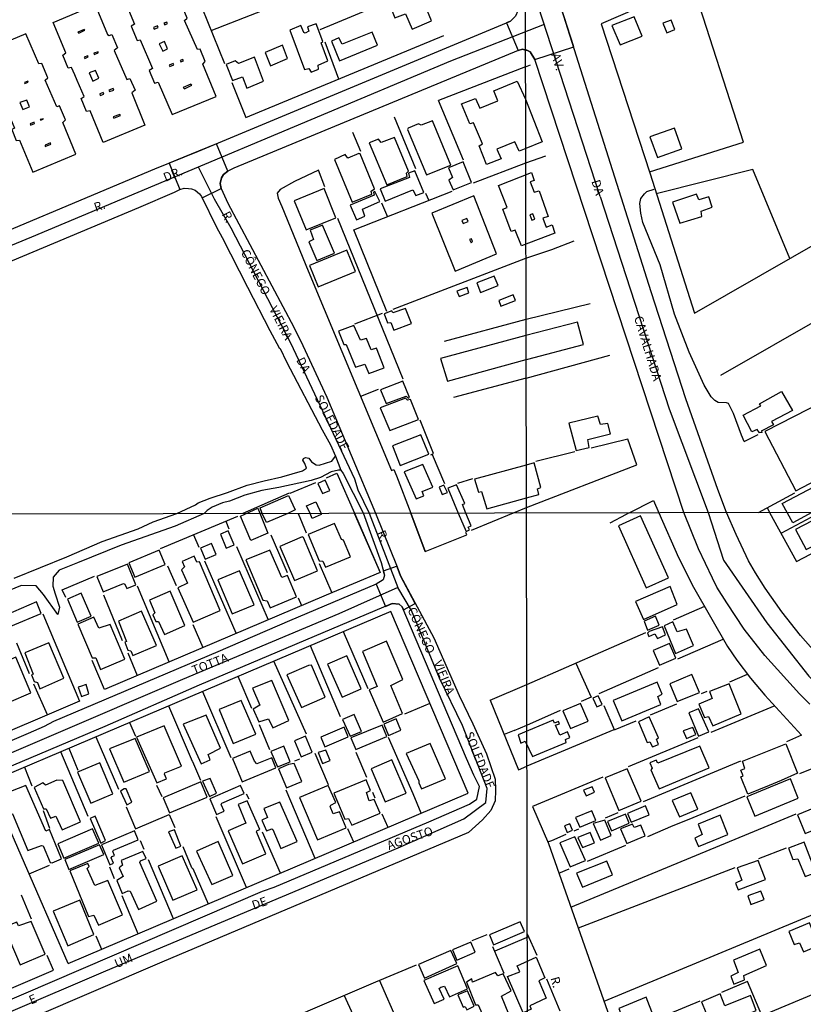
# Model space of a CAD drawing. Units: millimetres. Extents: x 175901 to 178318, y 1665955 to 1668733.
# Drawn here: x 177686 to 177909, y 1668036 to 1668316 of the extents above; entities that cross this region are included whole.
import ezdxf
from ezdxf.enums import TextEntityAlignment as Align

# ---------------------------------------------------------------- set-up
doc = ezdxf.new("R2010")
doc.units = ezdxf.units.MM
for name, color, linetype in [('IMAGEM', 7, 'Continuous'), ('V-CRUZAMENTO', 1, 'Continuous'), ('V-EDIFICACAO', 2, 'Continuous'), ('V-EIXO_DE_LOGRADOURO', 3, 'Continuous'), ('V-ESCADA', 8, 'Continuous'), ('V-LOTE', 1, 'Continuous'), ('V-NOME_DOS_LOGRADOUROS', 7, 'Continuous'), ('V-QUADRA', 6, 'Continuous'), ('V-REFERENCIA', 2, 'Continuous'), ('V-TESTADA', 141, 'Continuous'), ('X-LIMITE_1000', 7, 'Continuous')]:
    doc.layers.add(name, color=color, linetype=linetype)
picture_1 = doc.add_image_def('image1.jpg', size_in_pixel=(4027, 4629))

msp = doc.modelspace()

# ---------------------------------------------------------------- linework, layer by layer
at = {"layer": 'V-CRUZAMENTO'}
for points in [[(177838.58, 1668325.81), (177828.18, 1668322.51), (177828.52, 1668320.63), (177828.12, 1668318.89), (177827.45, 1668317.43), (177826.02, 1668315.96), (177824.94, 1668315.51), (177828.22, 1668307.64), (177829.46, 1668307.98), (177830.31, 1668307.76), (177830.7, 1668307.74), (177831.64, 1668307.22), (177832.92, 1668305.12), (177844.02, 1668308.64)], [(177743.85, 1668271.39), (177744.38, 1668272.33), (177745.61, 1668273.35), (177742.38, 1668281.11), (177737.29, 1668278.99), (177728.94, 1668275.61), (177731.97, 1668268.13), (177733.21, 1668268.45), (177734.46, 1668268.43), (177735.36, 1668268.32), (177736.38, 1668267.9), (177737.62, 1668266.85), (177738.15, 1668266.11), (177738.34, 1668265.72), (177743.73, 1668268.36), (177743.46, 1668269.83)], [(177794.75, 1668158.21), (177793.84, 1668160.77), (177793.77, 1668160.95), (177789.87, 1668159.57), (177790.17, 1668158.39), (177789.81, 1668157.13), (177787.83, 1668155.87), (177790.5, 1668149.56), (177792.38, 1668150.35), (177794.36, 1668150.17), (177795.26, 1668149.45), (177795.62, 1668148.61), (177798.95, 1668150.39)]]:
    msp.add_lwpolyline(points, close=True, dxfattribs=at)
at = {"layer": 'V-EDIFICACAO'}
for points in [[(177727.98, 1668329.07), (177715.47, 1668323.82), (177719.08, 1668315.13), (177718.2, 1668314.52), (177719.9, 1668310.44), (177720.69, 1668310.7), (177724.27, 1668302.49), (177723.27, 1668301.98), (177724.79, 1668298.36), (177725.86, 1668298.63), (177729.83, 1668289.44), (177742.35, 1668294.57), (177738.57, 1668303.79), (177739.2, 1668304.55), (177737.74, 1668308.06), (177737.06, 1668307.89), (177733.33, 1668316.15), (177734.04, 1668316.84), (177732.55, 1668320.54), (177731.68, 1668320.47), (177727.98, 1668329.07)], [(177791.41, 1668321.22), (177793.17, 1668316.94), (177796.2, 1668318.02), (177798.05, 1668313.7), (177803.59, 1668316.1), (177800.01, 1668324.87), (177791.41, 1668321.22)], [(177702.8, 1668299.09), (177702.11, 1668300.73), (177701.23, 1668302.78), (177700.26, 1668302.6), (177698.72, 1668306.33), (177699.61, 1668306.99), (177695.99, 1668315.55), (177707.93, 1668320.59), (177711.46, 1668312.14), (177711.86, 1668311.87), (177712.64, 1668312.15), (177714.27, 1668308.38), (177713.34, 1668307.66), (177716.9, 1668299.38), (177717.81, 1668299.71), (177719.25, 1668296.33), (177718.33, 1668295.64), (177722.07, 1668286.39), (177710.16, 1668281.5), (177706.54, 1668290.46), (177705.41, 1668290.32), (177703.92, 1668293.99), (177704.76, 1668294.57), (177702.8, 1668299.1)], [(177727.49, 1668315.43), (177727.71, 1668314.98), (177728.46, 1668315.29), (177728.28, 1668315.73), (177727.49, 1668315.43)], [(177768.27, 1668314.35), (177768.69, 1668313.11), (177767.69, 1668312.59), (177767.22, 1668312.76), (177766.45, 1668314.75), (177763.29, 1668313.37), (177767.47, 1668302.23), (177768.71, 1668302.52), (177769.39, 1668301.47), (177771.45, 1668302.32), (177771.33, 1668303.42), (177774.1, 1668304.72), (177772.19, 1668309.83), (177772.68, 1668310.16), (177770.82, 1668315.24), (177768.27, 1668314.35)], [(177854.83, 1668314.76), (177857.22, 1668309.23), (177863.5, 1668311.71), (177861.2, 1668317.21), (177854.83, 1668314.76)], [(177869.38, 1668315.37), (177870.54, 1668312.67), (177872.81, 1668313.61), (177871.71, 1668316.25), (177869.38, 1668315.37)], [(177702.94, 1668312.86), (177703.25, 1668312.55), (177704.98, 1668313.41), (177704.75, 1668313.64), (177702.94, 1668312.86)], [(177724.51, 1668314.17), (177724.68, 1668313.7), (177725.86, 1668314.22), (177725.64, 1668314.67), (177724.51, 1668314.17)], [(177778.15, 1668309.39), (177777.25, 1668311.22), (177775.13, 1668310.3), (177777.41, 1668304.71), (177788.25, 1668309.18), (177786.7, 1668312.88), (177778.15, 1668309.39)], [(177688.17, 1668312.37), (177675.97, 1668307.21), (177679.59, 1668298.33), (177678.82, 1668297.81), (177680.52, 1668293.88), (177681.5, 1668294.03), (177684.95, 1668285.56), (177684.19, 1668285.16), (177685.47, 1668282.02), (177686.4, 1668282.18), (177690.23, 1668273.04), (177702.46, 1668278.2), (177698.72, 1668287.12), (177699.44, 1668287.93), (177697.76, 1668291.87), (177697, 1668291.57), (177693.69, 1668299.23), (177694.45, 1668299.88), (177692.73, 1668303.98), (177691.87, 1668303.81), (177688.17, 1668312.37)], [(177726.08, 1668309.49), (177727.13, 1668307.43), (177728.46, 1668308.13), (177727.59, 1668310.16), (177726.08, 1668309.49)], [(177707.53, 1668306.91), (177707.62, 1668306.54), (177708.77, 1668306.93), (177708.73, 1668307.3), (177707.53, 1668306.91)], [(177756.3, 1668307.11), (177757.75, 1668303.31), (177762.64, 1668305.32), (177761.17, 1668309.13), (177756.3, 1668307.11)], [(177704.83, 1668305.76), (177704.94, 1668305.4), (177705.96, 1668305.79), (177705.83, 1668306.13), (177704.83, 1668305.76)], [(177732.13, 1668304.81), (177732.32, 1668304.41), (177733.02, 1668304.69), (177732.85, 1668305.11), (177732.13, 1668304.81)], [(177748.64, 1668303.9), (177747.74, 1668304.74), (177745.22, 1668303.65), (177746.93, 1668299.12), (177749.81, 1668300.17), (177751.1, 1668296.95), (177755.78, 1668298.92), (177753.21, 1668305.72), (177748.64, 1668303.9)], [(177706.22, 1668301.25), (177707.26, 1668298.91), (177708.95, 1668299.74), (177708.05, 1668301.96), (177706.22, 1668301.25)], [(177728.94, 1668303.48), (177729.11, 1668303.04), (177730.29, 1668303.57), (177730.12, 1668303.97), (177728.94, 1668303.48)], [(177687.81, 1668298.5), (177687.91, 1668298.23), (177688.87, 1668298.66), (177688.72, 1668298.9), (177687.81, 1668298.5)], [(177830.36, 1668279.74), (177828.49, 1668278.97), (177827.26, 1668281.7), (177822.2, 1668279.54), (177823.36, 1668276.84), (177819.23, 1668275.17), (177817.1, 1668280.54), (177818.1, 1668281.07), (177815.5, 1668287.07), (177814.5, 1668286.77), (177812.1, 1668292.44), (177816.1, 1668294.01), (177817.37, 1668291.21), (177822.43, 1668293.31), (177821.26, 1668296.14), (177827.96, 1668298.91), (177830.33, 1668293.77), (177835.09, 1668281.63)], [(177709.22, 1668295.35), (177709.38, 1668294.83), (177710.38, 1668295.2), (177710.23, 1668295.65), (177709.22, 1668295.35)], [(177711.85, 1668296.38), (177712, 1668295.93), (177713.24, 1668296.37), (177713.01, 1668296.84), (177711.85, 1668296.38)], [(177732.94, 1668297.13), (177733.31, 1668296.69), (177735.4, 1668297.73), (177735.17, 1668298.09), (177732.94, 1668297.13)], [(177686.49, 1668292.81), (177687.31, 1668290.81), (177689.21, 1668291.63), (177688.44, 1668293.49), (177686.49, 1668292.81)], [(177689.44, 1668286.79), (177689.57, 1668286.42), (177690.7, 1668286.92), (177690.54, 1668287.22), (177689.44, 1668286.79)], [(177692.29, 1668287.99), (177692.47, 1668287.79), (177693.26, 1668288.2), (177692.29, 1668287.99)], [(177713.07, 1668288.74), (177713.27, 1668288.38), (177715.09, 1668289.18), (177714.92, 1668289.48), (177713.07, 1668288.74)], [(177799.89, 1668286.74), (177796.96, 1668285.52), (177796.78, 1668285.2), (177802.11, 1668272.28), (177809.03, 1668275.03), (177803.88, 1668287.65), (177800.59, 1668286.38), (177799.89, 1668286.74)], [(177865.68, 1668283.09), (177867.82, 1668277.25), (177874.8, 1668279.65), (177872.65, 1668285.57), (177865.68, 1668283.09)], [(177789.25, 1668281.48), (177788.49, 1668282.41), (177785.87, 1668281.34), (177790.9, 1668269.46), (177796.68, 1668271.76), (177796.44, 1668272.79), (177796.99, 1668273.31), (177793.04, 1668282.9), (177789.25, 1668281.48)], [(177693.65, 1668280.76), (177693.74, 1668280.35), (177695.33, 1668281), (177695.2, 1668281.38), (177693.65, 1668280.76)], [(177779.75, 1668277.05), (177779.02, 1668278.06), (177775.94, 1668276.68), (177781, 1668264.48), (177786.62, 1668266.78), (177786.43, 1668267.61), (177787.4, 1668268.28), (177783.31, 1668278.26), (177782.95, 1668278.36), (177779.75, 1668277.05)], [(177788.98, 1668268.33), (177790.41, 1668264.83), (177798.24, 1668268), (177799.12, 1668266.39), (177801.37, 1668267.29), (177798.84, 1668273.44), (177797.01, 1668272.78), (177797.31, 1668271.54), (177788.98, 1668268.33)], [(177808.37, 1668274.23), (177809.52, 1668271.48), (177808.5, 1668270.75), (177809.75, 1668267.97), (177814.97, 1668270.12), (177812.54, 1668275.96), (177808.37, 1668274.23)], [(177829.18, 1668252.07), (177827.41, 1668256.57), (177826.24, 1668256.17), (177823.84, 1668262.5), (177825.07, 1668262.97), (177822.61, 1668269.21), (177832, 1668272.96), (177832.82, 1668270.71), (177831.61, 1668270.24), (177832.82, 1668267.36), (177834.16, 1668267.77), (177836.73, 1668260.42), (177835.27, 1668259.93), (177836.2, 1668257.41), (177837.92, 1668258.03), (177838.62, 1668255.69)], [(177764.56, 1668264.92), (177767.96, 1668256.63), (177776.39, 1668260.06), (177773.02, 1668268.43), (177764.56, 1668264.92)], [(177780.42, 1668263.68), (177782.26, 1668259.49), (177784.63, 1668260.5), (177783.96, 1668262.51), (177788.89, 1668264.7), (177787.43, 1668267.58), (177787.07, 1668267.39), (177787.27, 1668266.51), (177780.42, 1668263.68)], [(177803.69, 1668261.38), (177810.26, 1668244.87), (177822.04, 1668249.83), (177815.64, 1668266.31), (177803.69, 1668261.38)], [(177872.14, 1668264.49), (177874.18, 1668258.49), (177880.49, 1668260.45), (177880.28, 1668261.94), (177883.44, 1668263.06), (177882.5, 1668266.05), (177879.64, 1668265.21), (177878.98, 1668266.79), (177872.14, 1668264.49)], [(177812.25, 1668259.28), (177812.55, 1668258.48), (177813.99, 1668259.04), (177813.65, 1668259.86), (177812.25, 1668259.28)], [(177832.35, 1668261.16), (177831.53, 1668260.92), (177832.14, 1668259.34), (177832.96, 1668259.65), (177832.35, 1668261.16)], [(177769.08, 1668256.54), (177770.05, 1668253.89), (177768.7, 1668253.27), (177770.94, 1668247.9), (177775.99, 1668250.03), (177772.6, 1668257.99), (177769.08, 1668256.54)], [(177814.34, 1668253.91), (177814.82, 1668252.97), (177815.22, 1668253.28), (177814.93, 1668254.09), (177814.34, 1668253.91)], [(177768.91, 1668246.47), (177771.35, 1668240.44), (177781.94, 1668244.8), (177779.48, 1668250.87), (177768.91, 1668246.47)], [(177816.43, 1668241.57), (177817.49, 1668238.82), (177822.51, 1668240.77), (177821.39, 1668243.5), (177816.43, 1668241.57)], [(177810.81, 1668239.22), (177811.45, 1668237.63), (177814.24, 1668238.76), (177813.69, 1668240.23), (177810.81, 1668239.22)], [(177822.7, 1668236.58), (177823.32, 1668234.95), (177827.45, 1668236.54), (177826.83, 1668238.13), (177822.7, 1668236.58)], [(177792.57, 1668233.07), (177792.26, 1668233.57), (177790.13, 1668232.74), (177791.04, 1668230.17), (177791.99, 1668230.33), (177792.86, 1668228.12), (177797.87, 1668229.97), (177796.22, 1668234.28), (177792.57, 1668233.07)], [(177777.14, 1668227.78), (177778.64, 1668224.03), (177779.34, 1668224.06), (177781.95, 1668217.59), (177784.6, 1668218.44), (177785.75, 1668215.76), (177790.16, 1668217.43), (177787.95, 1668223.01), (177786.4, 1668222.55), (177785.08, 1668225.78), (177783.36, 1668225.28), (177781.52, 1668229.41), (177777.14, 1668227.78)], [(177830.48, 1668219.79), (177830.97, 1668219.88), (177846.79, 1668224.02), (177845.12, 1668230.41), (177830.44, 1668226.6), (177806.17, 1668220.07), (177808.15, 1668213.62)], [(177898.36, 1668199.32), (177907.16, 1668182.43), (177959.84, 1668210.04), (177950.96, 1668226.6), (177925.97, 1668213.77), (177914.91, 1668207.75), (177898.36, 1668199.32)], [(177789.07, 1668211.12), (177790.67, 1668207.24), (177796.36, 1668209.36), (177796.92, 1668208.73), (177797.33, 1668208.91), (177795.44, 1668213.62), (177789.07, 1668211.12)], [(177796.15, 1668208.81), (177788.98, 1668206.06), (177791.69, 1668199.53), (177799.84, 1668202.66), (177797.61, 1668208.34), (177796.74, 1668208.17), (177796.15, 1668208.81)], [(177896.83, 1668198.88), (177896.24, 1668199.81), (177894.67, 1668199.17), (177892.21, 1668203.89), (177897.2, 1668206.62), (177896.84, 1668207.18), (177903.13, 1668210.62), (177906.26, 1668205.24), (177900.24, 1668202.12), (177900.81, 1668201.16), (177897.32, 1668199.34), (177897.62, 1668199), (177896.83, 1668198.88)], [(177842.67, 1668201.66), (177844.74, 1668193.89), (177848.41, 1668194.76), (177848.08, 1668196.99), (177854.47, 1668198.58), (177853.71, 1668201.54), (177851.61, 1668201.25), (177850.88, 1668203.67), (177842.67, 1668201.66)], [(177802.82, 1668192.83), (177800.52, 1668198.36), (177792.49, 1668195.23), (177794.62, 1668189.63), (177802.82, 1668192.83)], [(177795.76, 1668187.82), (177799.17, 1668180.1), (177801.37, 1668180.96), (177800.94, 1668182.22), (177803.97, 1668183.44), (177801.11, 1668189.89), (177795.76, 1668187.82)], [(177830.56, 1668180.42), (177834.13, 1668181.36), (177833.68, 1668182.99), (177834.67, 1668183.32), (177832.73, 1668190.42), (177830.54, 1668189.68), (177815.83, 1668185.72), (177816.98, 1668182.07), (177817.8, 1668182.22), (177819.33, 1668177.25)], [(177771.26, 1668184.46), (177772.53, 1668181.63), (177774.7, 1668182.53), (177773.38, 1668185.46), (177771.26, 1668184.46)], [(177805.73, 1668183.44), (177806.65, 1668181.38), (177808.15, 1668181.93), (177807.09, 1668184.01), (177805.73, 1668183.44)], [(177813.35, 1668176.09), (177812.44, 1668178.49), (177813.09, 1668178.81), (177810.72, 1668184.16), (177808.25, 1668183.16), (177811.2, 1668176.09), (177813.43, 1668170.88), (177814.38, 1668171.31), (177814.03, 1668172.08), (177814.89, 1668172.43)], [(177911.79, 1668176.29), (177906.33, 1668173.36), (177903.27, 1668178.81), (177912.54, 1668183.67), (177912.99, 1668183.07), (177916.13, 1668184.64), (177918.43, 1668180.72), (177914.69, 1668178.8), (177915.22, 1668178.17)], [(177762.74, 1668175.99), (177756.62, 1668173.43), (177755.46, 1668175.98), (177754.86, 1668177.54), (177762.91, 1668181.1), (177764.81, 1668177)], [(177772.18, 1668176.01), (177772.19, 1668175.7), (177769.59, 1668174.58), (177769.04, 1668176), (177768.06, 1668178.17), (177770.71, 1668179.3)], [(177754.15, 1668177.46), (177757.01, 1668170.41), (177752.17, 1668168.31), (177749.22, 1668175.17), (177754.15, 1668177.46)], [(177863.01, 1668175.28), (177856.77, 1668172.49), (177864.67, 1668154.8), (177871.02, 1668157.63), (177863.01, 1668175.28)], [(177907.15, 1668171.45), (177910.12, 1668165.74), (177919.49, 1668170.55), (177916.42, 1668176.25), (177907.15, 1668171.45)], [(177768.47, 1668170.02), (177771.63, 1668162.54), (177772.65, 1668162.44), (177773.41, 1668160.71), (177780.52, 1668163.61), (177778.56, 1668168.41), (177777.97, 1668168.54), (177776.02, 1668173.13), (177768.47, 1668170.02)], [(177745.75, 1668171.02), (177743.52, 1668170.07), (177745.18, 1668166.08), (177747.47, 1668167.01), (177745.75, 1668171.02)], [(177737.89, 1668166.07), (177739.22, 1668163), (177742.37, 1668164.34), (177741.03, 1668167.4), (177737.89, 1668166.07)], [(177766.82, 1668169.35), (177760.42, 1668166.58), (177764.65, 1668156.87), (177771.16, 1668159.62), (177767.15, 1668169.14), (177766.82, 1668169.35)], [(177717.49, 1668161.9), (177719.2, 1668157.89), (177727.8, 1668161.43), (177726.14, 1668165.52), (177717.49, 1668161.9)], [(177757.59, 1668165.57), (177750.79, 1668162.75), (177755.65, 1668151.35), (177756.8, 1668151.12), (177757.69, 1668149.13), (177765.19, 1668152.28), (177762.63, 1668158.36), (177760.98, 1668157.77), (177757.59, 1668165.57)], [(177708.39, 1668158.07), (177710.17, 1668153.65), (177715.94, 1668156.03), (177716.38, 1668155.85), (177716.89, 1668154.62), (177719.45, 1668155.64), (177717.11, 1668161.56), (177708.39, 1668158.07)], [(177737.59, 1668162.24), (177736.87, 1668162.08), (177736.1, 1668163.81), (177732.65, 1668162.36), (177733.3, 1668160.76), (177732.49, 1668159.95), (177734.15, 1668156.2), (177731.47, 1668154.83), (177735.76, 1668145.08), (177743.47, 1668148.35), (177737.59, 1668162.24)], [(177742.8, 1668157.08), (177746.92, 1668147.42), (177753.15, 1668150.04), (177749.01, 1668159.64), (177742.8, 1668157.08)], [(177703.96, 1668153.35), (177700.03, 1668151.59), (177702.81, 1668145.08), (177706.77, 1668146.77), (177703.96, 1668153.35)], [(177723.37, 1668151.29), (177724.9, 1668147.76), (177724.3, 1668147.12), (177725.17, 1668145.26), (177725.97, 1668145.25), (177727.63, 1668141.59), (177733.43, 1668144.14), (177729.29, 1668153.89), (177723.37, 1668151.29)], [(177861.62, 1668150.9), (177863.84, 1668145.81), (177873.49, 1668150.13), (177871.41, 1668155.21), (177861.62, 1668150.9)], [(177682.53, 1668147.09), (177683.89, 1668143.93), (177692.53, 1668147.54), (177691.26, 1668150.87), (177682.53, 1668147.09)], [(177721.1, 1668148.19), (177714.51, 1668145.36), (177716.86, 1668139.6), (177716.35, 1668139.42), (177717.24, 1668137.12), (177718.09, 1668136.94), (177718.65, 1668135.59), (177725.38, 1668138.39), (177721.1, 1668148.19)], [(177702.97, 1668144.53), (177707.07, 1668134.91), (177708.12, 1668134.9), (177709.48, 1668131.58), (177716.34, 1668134.52), (177712.18, 1668144.43), (177708.94, 1668143.34), (177707.57, 1668146.48), (177702.97, 1668144.53)], [(177864.05, 1668145.34), (177865.05, 1668142.83), (177868.3, 1668144.25), (177867.26, 1668146.73), (177864.05, 1668145.34)], [(177873.42, 1668142.29), (177872.22, 1668145.12), (177869.71, 1668144.02), (177873.01, 1668136.18), (177878.09, 1668138.4), (177876.13, 1668143.12), (177873.42, 1668142.29)], [(177865.51, 1668142.44), (177864.99, 1668141.92), (177865.37, 1668141.01), (177867.13, 1668141.71), (177867.82, 1668140.44), (177870.1, 1668141.44), (177869.24, 1668143.75), (177865.51, 1668142.44)], [(177687.89, 1668136.3), (177690.29, 1668130.27), (177689.82, 1668130.13), (177690.58, 1668128.18), (177691.47, 1668127.95), (177692.2, 1668126.12), (177698.97, 1668129.1), (177694.75, 1668139.2), (177687.89, 1668136.3)], [(177783.97, 1668136.74), (177788.11, 1668126.81), (177785.89, 1668125.79), (177789.85, 1668116.67), (177795.3, 1668119.1), (177791.98, 1668127.1), (177795.44, 1668128.8), (177790.79, 1668139.67), (177783.97, 1668136.74)], [(177866.65, 1668137.02), (177868.45, 1668132.82), (177873.03, 1668134.86), (177871.24, 1668139), (177866.65, 1668137.02)], [(177679.21, 1668132.44), (177683.5, 1668122.34), (177689.6, 1668124.99), (177685.34, 1668135.07), (177679.21, 1668132.44)], [(177773.96, 1668133.12), (177778.19, 1668123.75), (177783.6, 1668126.15), (177779.5, 1668135.49), (177773.96, 1668133.12)], [(177768.61, 1668132.77), (177762.46, 1668130.13), (177766.56, 1668120.81), (177773.33, 1668123.72), (177769.45, 1668132.85), (177768.61, 1668132.77)], [(177752.71, 1668126.29), (177754.77, 1668121.49), (177752.89, 1668120.33), (177754.42, 1668116.75), (177757.17, 1668117.61), (177758.46, 1668115.05), (177763.03, 1668117.08), (177758.12, 1668128.47), (177752.71, 1668126.29)], [(177855.28, 1668122.78), (177857.71, 1668117.02), (177868.81, 1668121.64), (177867.92, 1668123.93), (177869.19, 1668124.62), (177867.76, 1668128), (177855.28, 1668122.78)], [(177871.36, 1668127.52), (177873.48, 1668122.47), (177879.8, 1668125.08), (177877.64, 1668130.17), (177871.36, 1668127.52)], [(177888.24, 1668127.51), (177882.69, 1668125.36), (177883.42, 1668123.37), (177879.59, 1668121.77), (177881.25, 1668117.93), (177882.34, 1668118.24), (177883.57, 1668115.62), (177891.68, 1668118.98), (177888.24, 1668127.51)], [(177749.42, 1668122.81), (177743.17, 1668120.2), (177747.13, 1668110.55), (177753.57, 1668113.24), (177749.42, 1668122.81)], [(177849.44, 1668123.43), (177850.57, 1668120.98), (177852.07, 1668121.65), (177851.01, 1668124.11), (177849.44, 1668123.43)], [(177840.92, 1668119.89), (177843.12, 1668114.81), (177848.11, 1668116.87), (177845.94, 1668121.94), (177840.92, 1668119.89)], [(177879.53, 1668120.42), (177876.78, 1668119.24), (177879.55, 1668112.68), (177882.44, 1668113.88), (177879.53, 1668120.42)], [(177732.98, 1668116.04), (177738.03, 1668104.75), (177740.66, 1668105.89), (177740.02, 1668107.43), (177743.52, 1668109.24), (177739.51, 1668118.63), (177732.98, 1668116.04)], [(177781.59, 1668118.8), (177778.26, 1668117.43), (177780.45, 1668112.62), (177783.64, 1668113.95), (177781.59, 1668118.8)], [(177789.98, 1668116.1), (177791.35, 1668112.85), (177794.88, 1668114.35), (177793.51, 1668117.6), (177789.98, 1668116.1)], [(177830.26, 1668111.22), (177832.27, 1668106.84), (177841.89, 1668110.82), (177841.65, 1668111.65), (177842.95, 1668112.25), (177842.3, 1668113.88), (177840.04, 1668112.91), (177838.8, 1668115.79), (177840, 1668116.16), (177839.72, 1668116.78), (177838.52, 1668116.32), (177838.22, 1668117.17), (177828.25, 1668113.06), (177829.01, 1668110.65)], [(177865.52, 1668118.12), (177862.43, 1668116.74), (177864.91, 1668110.85), (177865.69, 1668111.01), (177866.46, 1668109.57), (177868.17, 1668110.27), (177867.58, 1668111.78), (177868.17, 1668112.18), (177865.52, 1668118.12)], [(177719.71, 1668112.37), (177725.46, 1668099.39), (177728.18, 1668100.49), (177727.59, 1668101.85), (177727.72, 1668102.19), (177732.49, 1668104.15), (177727.57, 1668115.61), (177719.71, 1668112.37)], [(177772.09, 1668112.37), (177773.25, 1668109.64), (177779.84, 1668112.46), (177778.72, 1668115.19), (177772.09, 1668112.37)], [(177780.61, 1668112.15), (177782.01, 1668108.84), (177790.87, 1668112.59), (177789.59, 1668115.73), (177780.61, 1668112.15)], [(177875.16, 1668114.13), (177876.11, 1668111.95), (177878.77, 1668113.08), (177877.91, 1668115.14), (177875.16, 1668114.13)], [(177712, 1668109), (177716.04, 1668099.56), (177723.33, 1668102.58), (177719.32, 1668111.94), (177712, 1668109)], [(177767.74, 1668112.62), (177764.59, 1668111.3), (177766.51, 1668106.8), (177769.66, 1668108.08), (177767.74, 1668112.62)], [(177753.23, 1668105.56), (177752.01, 1668108.42), (177746.97, 1668106.33), (177749.77, 1668099.69), (177759.27, 1668103.65), (177758.12, 1668106.53), (177753.86, 1668104.79), (177753.23, 1668105.56)], [(177757.92, 1668108.29), (177759.79, 1668103.89), (177763.41, 1668105.38), (177761.53, 1668109.81), (177757.92, 1668108.29)], [(177771.33, 1668108.02), (177772.6, 1668104.88), (177774.74, 1668105.75), (177773.49, 1668108.7), (177771.33, 1668108.02)], [(177796.36, 1668107.68), (177799.95, 1668099.98), (177799.94, 1668099.34), (177800.76, 1668097.64), (177807.58, 1668100.52), (177803.24, 1668110.59), (177796.36, 1668107.68)], [(177867.96, 1668104.97), (177867.48, 1668105.78), (177865.71, 1668105.02), (177866.31, 1668103.54), (177865.92, 1668103.07), (177868.35, 1668097.64), (177882.52, 1668103.62), (177879.92, 1668109.77), (177867.96, 1668104.97)], [(177899.59, 1668098.58), (177893.54, 1668096.13), (177891.52, 1668101.09), (177892.23, 1668101.39), (177891.6, 1668102.95), (177892.74, 1668103.41), (177891.99, 1668105.49), (177904.36, 1668110.51), (177907.67, 1668102.17), (177903.02, 1668100)], [(177786.37, 1668103.38), (177790.36, 1668093.93), (177796.33, 1668096.46), (177792.32, 1668105.89), (177786.37, 1668103.38)], [(177709.21, 1668105.09), (177702.88, 1668102.4), (177706.68, 1668093.63), (177712.98, 1668096.24), (177709.21, 1668105.09)], [(177762.94, 1668104.62), (177760.05, 1668103.38), (177762.34, 1668097.94), (177766.65, 1668099.74), (177764.47, 1668104.87), (177762.94, 1668104.62)], [(177859.21, 1668103.38), (177852.98, 1668100.77), (177856.9, 1668091.55), (177863.23, 1668094.16), (177859.21, 1668103.38)], [(177696.97, 1668100.14), (177693.78, 1668098.75), (177693.07, 1668099.34), (177690.58, 1668098.07), (177693.18, 1668092.01), (177694.02, 1668091.97), (177695.17, 1668089.34), (177696.71, 1668089.88), (177698.55, 1668086.01), (177703.7, 1668088.3), (177698.71, 1668100.06), (177696.97, 1668100.14)], [(177727.24, 1668095.12), (177729.07, 1668090.87), (177739.76, 1668095.33), (177737.98, 1668099.63), (177727.24, 1668095.12)], [(177738.49, 1668099.89), (177740.4, 1668095.5), (177742.41, 1668096.43), (177740.62, 1668100.61), (177738.49, 1668099.89)], [(177775.8, 1668096.45), (177778.9, 1668089.07), (177780, 1668089.21), (177780.91, 1668087.29), (177788.96, 1668090.74), (177787.25, 1668094.61), (177785.89, 1668094.28), (177785.09, 1668096.58), (177786.24, 1668097.17), (177784.95, 1668100.23), (177775.8, 1668096.45)], [(177899.88, 1668098.13), (177893.26, 1668095.39), (177895.49, 1668089.93), (177907.9, 1668094.98), (177905.68, 1668100.49)], [(177688.24, 1668098.64), (177682.16, 1668096.24), (177682.78, 1668094.22), (177680.95, 1668093.24), (177682.35, 1668090.02), (177683.96, 1668090.66), (177684.4, 1668090.56), (177688.75, 1668080.13), (177692.7, 1668081.57), (177693.17, 1668081.45), (177695.14, 1668076.73), (177695.68, 1668076.59), (177698.37, 1668077.78), (177694.96, 1668086.09), (177693.85, 1668085.67), (177688.24, 1668098.64)], [(177716.14, 1668097.67), (177715.12, 1668097.03), (177716.89, 1668093.12), (177718.39, 1668093.9), (177716.77, 1668097.67), (177716.14, 1668097.67)], [(177740.53, 1668094.86), (177742.45, 1668090.39), (177744.63, 1668091.27), (177743.77, 1668093.24), (177743.98, 1668093.58), (177750.34, 1668096.34), (177749.28, 1668098.66), (177740.53, 1668094.86)], [(177775.63, 1668090.6), (177774.73, 1668092.61), (177774.92, 1668093), (177776.4, 1668093.74), (177774.18, 1668098.57), (177766, 1668095.16), (177771.16, 1668083.19), (177779.29, 1668086.61), (177777.37, 1668091.11), (177775.63, 1668090.6)], [(177846.8, 1668097.28), (177847.54, 1668095.64), (177849.94, 1668096.73), (177849.29, 1668098.28), (177846.8, 1668097.28)], [(177751.15, 1668094.28), (177748.63, 1668093.17), (177750.79, 1668087.89), (177745.78, 1668085.72), (177749.86, 1668076.35), (177756.47, 1668079.16), (177753.78, 1668085.42), (177753.95, 1668085.83), (177754.71, 1668086.13), (177751.15, 1668094.28)], [(177872.06, 1668094.38), (177874.08, 1668089.68), (177879.33, 1668091.93), (177877.36, 1668096.52), (177872.06, 1668094.38)], [(177907.66, 1668090.28), (177909.85, 1668084.95), (177923.88, 1668090.64), (177921.7, 1668096.01), (177907.66, 1668090.28)], [(177760.44, 1668093.89), (177755.92, 1668092.06), (177756.89, 1668089.56), (177755.35, 1668088.73), (177756.67, 1668085.71), (177758.12, 1668086.27), (177758.43, 1668086.12), (177760.77, 1668080.69), (177765.41, 1668082.66), (177760.44, 1668093.89)], [(177844.54, 1668089.51), (177845.79, 1668086.78), (177850.28, 1668088.68), (177849.21, 1668091.44), (177844.54, 1668089.51)], [(177859.29, 1668090.69), (177860.35, 1668088.15), (177865.52, 1668090.23), (177864.45, 1668092.85), (177859.29, 1668090.69)], [(177707.91, 1668089.92), (177706.46, 1668089.21), (177709.57, 1668082.26), (177710.9, 1668082.93), (177707.91, 1668089.92)], [(177849.57, 1668087.79), (177851.61, 1668083.08), (177854.71, 1668084.38), (177852.91, 1668088.73), (177849.57, 1668087.79)], [(177853.66, 1668088.34), (177854.75, 1668085.76), (177859.81, 1668087.89), (177858.74, 1668090.44), (177853.66, 1668088.34)], [(177879.42, 1668087.6), (177880.56, 1668084.67), (177878.49, 1668083.6), (177879.49, 1668081.29), (177887.85, 1668084.71), (177885.64, 1668090.14), (177879.42, 1668087.6)], [(177697.27, 1668082.04), (177699.01, 1668077.96), (177708.94, 1668082.2), (177707.17, 1668086.31), (177697.27, 1668082.04)], [(177709.71, 1668081.75), (177712.12, 1668076.08), (177713.16, 1668076.57), (177712.51, 1668078), (177712.77, 1668078.47), (177713.4, 1668078.72), (177712.93, 1668079.88), (177713.11, 1668080.22), (177720.13, 1668083.19), (177719.11, 1668085.71), (177709.71, 1668081.75)], [(177728.82, 1668085.46), (177730.83, 1668080.82), (177732.31, 1668081.41), (177730.44, 1668086.05), (177728.82, 1668085.46)], [(177841.39, 1668087.14), (177842.19, 1668085.29), (177843.64, 1668085.93), (177842.91, 1668087.72), (177841.39, 1668087.14)], [(177857.36, 1668086.27), (177859.14, 1668082.14), (177864.38, 1668084.33), (177863.09, 1668087.37), (177861.24, 1668086.66), (177860.79, 1668087.64), (177857.36, 1668086.27)], [(177844.34, 1668084.05), (177840.12, 1668082.27), (177843.06, 1668075.5), (177847.39, 1668077.3), (177844.34, 1668084.05)], [(177845.23, 1668083.82), (177846.48, 1668080.95), (177849.94, 1668082.31), (177848.74, 1668085.22), (177845.23, 1668083.82)], [(177699.31, 1668077.58), (177700.45, 1668074.76), (177710.35, 1668079), (177709.16, 1668081.71), (177699.31, 1668077.58)], [(177736.78, 1668079.97), (177741.14, 1668070.43), (177747.06, 1668073.04), (177742.87, 1668082.72), (177736.78, 1668079.97)], [(177909.55, 1668082.47), (177905.1, 1668080.75), (177906.31, 1668077.54), (177907.81, 1668077.79), (177909.85, 1668072.73), (177912.93, 1668073.91), (177909.55, 1668082.47)], [(177715.29, 1668077.28), (177715.7, 1668076), (177714.76, 1668075.24), (177715.84, 1668072.73), (177714.04, 1668071.61), (177715.63, 1668067.95), (177717.33, 1668068.67), (177717.83, 1668068.59), (177720.22, 1668063.39), (177725.42, 1668065.68), (177720.64, 1668076.68), (177720.79, 1668077.16), (177722.43, 1668077.84), (177721.44, 1668079.88), (177715.29, 1668077.28)], [(177725.85, 1668075.66), (177729.97, 1668066.03), (177736.95, 1668068.94), (177732.69, 1668078.64), (177725.85, 1668075.66)], [(177890.5, 1668075.17), (177891.86, 1668071.72), (177890.03, 1668070.85), (177890.79, 1668068.95), (177898.58, 1668071.92), (177896.52, 1668077.28), (177890.5, 1668075.17)], [(177707.78, 1668070.21), (177705.66, 1668074.97), (177706.17, 1668075.58), (177705.82, 1668076.46), (177700.72, 1668074.33), (177705.99, 1668061.36), (177707.56, 1668061.74), (177708.9, 1668058.92), (177715.71, 1668061.79), (177711.53, 1668071.57), (177707.78, 1668070.21)], [(177844.84, 1668073.68), (177846.57, 1668069.72), (177855.1, 1668073.23), (177853.48, 1668077.12), (177844.84, 1668073.68)], [(177893.52, 1668067.2), (177894.43, 1668064.81), (177898.18, 1668066.21), (177897.26, 1668068.55), (177893.52, 1668067.2)], [(177695.98, 1668062.92), (177700.12, 1668053), (177707.58, 1668056.26), (177703.56, 1668065.99), (177695.98, 1668062.92)], [(177686.1, 1668058.71), (177685.68, 1668059.73), (177682.02, 1668058.29), (177686.57, 1668047.6), (177693.74, 1668050.62), (177689.68, 1668059.95), (177686.1, 1668058.71)], [(177820.05, 1668056.16), (177821.2, 1668053.34), (177830.06, 1668057.1), (177828.78, 1668059.82), (177820.05, 1668056.16)], [(177905.23, 1668057.08), (177906.69, 1668053.44), (177908.24, 1668053.9), (177909.42, 1668051.35), (177915.24, 1668053.75), (177914.08, 1668056.93), (177912.36, 1668056.43), (177911.13, 1668059.52), (177905.23, 1668057.08)], [(177809.58, 1668051.9), (177810.81, 1668048.96), (177815.97, 1668051.2), (177814.76, 1668054.11), (177809.58, 1668051.9)], [(177889.43, 1668048.9), (177890.78, 1668045.41), (177888.71, 1668044.4), (177889.59, 1668042.16), (177892.63, 1668043.36), (177892.38, 1668044.57), (177898.88, 1668047.39), (177896.98, 1668052.05), (177889.43, 1668048.9)], [(177799.86, 1668047.71), (177801.63, 1668043.84), (177810.82, 1668048.03), (177809.05, 1668051.74), (177799.86, 1668047.71)], [(177829.6, 1668033.98), (177825.16, 1668044.32), (177828.71, 1668045.61), (177827.9, 1668047.38), (177833.31, 1668049.76), (177835.8, 1668043.88), (177834.07, 1668043.08), (177836.2, 1668038.13), (177831.53, 1668035.96), (177831.92, 1668035.05)], [(177801.39, 1668043.2), (177804.3, 1668036.65), (177807.19, 1668037.81), (177805.78, 1668040.86), (177806.19, 1668041.3), (177807.31, 1668041.54), (177808.72, 1668038.52), (177813.79, 1668040.77), (177811.1, 1668047.38), (177801.39, 1668043.2)], [(177815.23, 1668042.66), (177815.07, 1668043.6), (177813.49, 1668042.69), (177816.09, 1668036.26), (177816.81, 1668036.26), (177819.41, 1668030.44), (177821.2, 1668031.2), (177821.26, 1668031.76), (177825.59, 1668033.63), (177823.45, 1668038.69), (177826.23, 1668040.26), (177823.96, 1668045.03), (177822.4, 1668044.52), (177821.79, 1668045.42), (177815.23, 1668042.66)], [(177813.81, 1668040.23), (177811.11, 1668039.04), (177812.56, 1668035.58), (177813.13, 1668035.76), (177813.58, 1668034.86), (177815.7, 1668035.88), (177813.81, 1668040.23)], [(177856.86, 1668035.17), (177858.98, 1668029.77), (177866.76, 1668033.01), (177864.65, 1668038.44), (177856.86, 1668035.17)], [(177887.05, 1668035.96), (177885.65, 1668039.33), (177880.36, 1668037.13), (177884.07, 1668028.01), (177891.29, 1668031.04), (177890.96, 1668032.56), (177895.94, 1668034.65), (177894.28, 1668038.86), (177887.05, 1668035.96)]]:
    msp.add_lwpolyline(points, close=True, dxfattribs=at)
at = {"layer": 'V-EIXO_DE_LOGRADOURO'}
for points in [[(177851.55, 1668266.14), (177851.47, 1668266.37), (177830.26, 1668331.76)], [(177532.59, 1668319.86), (177539.8, 1668301.53), (177568.12, 1668228.27), (177575.27, 1668210.77), (177576.13, 1668208.03), (177593.95, 1668213.98), (177617.51, 1668224.97), (177641.68, 1668234.75), (177689.88, 1668254.65), (177809.03, 1668304.69), (177835.67, 1668315.09)], [(177737.18, 1668274.53), (177741.73, 1668265.47), (177746.47, 1668257.24), (177763.43, 1668224.52), (177781.68, 1668185.81), (177782.65, 1668182.67), (177785.82, 1668176.04)], [(177851.55, 1668266.14), (177871.21, 1668205.76), (177882.22, 1668176.23)], [(177785.82, 1668176.04), (177794.04, 1668154.91), (177777.24, 1668147.39), (177732.73, 1668128.77), (177621.89, 1668081.29), (177593.79, 1668069.04), (177537.59, 1668044.92), (177480.23, 1668021.96), (177367.07, 1667975.28), (177349.06, 1667967.08)], [(177882.22, 1668176.23), (177886.67, 1668162.69), (177898.99, 1668144.88), (177910.92, 1668129.71), (177923.44, 1668117.58), (177952.68, 1668091.24), (177983.68, 1668064.52), (178013.9, 1668037.42), (178043.73, 1668009.94), (178065.93, 1667988.9), (178074.54, 1667977.15), (178084.22, 1667960.28), (178094.39, 1667935.83), (178104.27, 1667897.36), (178112.39, 1667849.98), (178118.16, 1667808.85), (178121.58, 1667764.69), (178132.44, 1667632.21), (178132.93, 1667622.44)], [(177563.55, 1667982.57), (177576.84, 1667988.12), (177603.01, 1667999.6), (177656.51, 1668022.18), (177683.26, 1668034.05), (177710.97, 1668045.92), (177794.1, 1668080.93), (177812.74, 1668089.13), (177819.07, 1668093.8), (177819.42, 1668097.74), (177812.44, 1668115.66), (177805.88, 1668129.16), (177797.87, 1668148.36), (177794.04, 1668154.91)]]:
    msp.add_lwpolyline(points, dxfattribs=at)
at = {"layer": 'V-ESCADA'}
msp.add_lwpolyline([(177703.09, 1668126.55), (177704, 1668123.96), (177706.15, 1668124.73), (177705.31, 1668127.31), (177703.79, 1668126.79), (177703.38, 1668126.65)], close=True, dxfattribs=at)
at = {"layer": 'V-LOTE'}
for points in [[(177740.89, 1668313.31), (177817, 1668343.07)], [(177736.64, 1668323.91), (177744.66, 1668303.92)], [(177865.54, 1668273.11), (177892.3, 1668281.55), (177878, 1668326.02)], [(177771.93, 1668313.61), (177790.87, 1668321.47)], [(177865.47, 1668320.88), (177862.19, 1668319.68), (177851.86, 1668315.21), (177865.64, 1668272.81), (177878.36, 1668232.98), (177990.29, 1668296.98)], [(177750.78, 1668288.56), (177807.13, 1668311.92)], [(177777.21, 1668299.48), (177773.29, 1668309.97)], [(177830.32, 1668303.02), (177805.56, 1668293.38)], [(177830.32, 1668303.02), (177831.75, 1668303.56)], [(177746.75, 1668298.55), (177750.78, 1668288.56)], [(177812.63, 1668276.46), (177805.56, 1668293.38)], [(177799.09, 1668273.96), (177793.06, 1668288.71)], [(177783.43, 1668278.89), (177781.18, 1668284.36)], [(177830.37, 1668275.73), (177836.12, 1668277.68)], [(177771.41, 1668273.63), (177764.63, 1668270.41), (177760.53, 1668268.1), (177759.66, 1668267.08), (177759.93, 1668265.62), (177761.01, 1668263.3), (177768.49, 1668245), (177792.18, 1668188.19), (177792.87, 1668188.46), (177793.64, 1668186.67), (177797.69, 1668176.05)], [(177773.25, 1668268.9), (177771.41, 1668273.63)], [(177815.54, 1668269.97), (177830.37, 1668275.73)], [(177905.45, 1668248.5), (177895, 1668273.8), (177867.46, 1668266.88)], [(177892.54, 1668196.41), (177891.71, 1668198.27), (177889.5, 1668204.41), (177888.09, 1668207.24), (177887.44, 1668207.45), (177885.12, 1668207.52), (177884.12, 1668208.11), (177883.16, 1668209.13), (177881.12, 1668212.49), (177876.84, 1668221.89), (177872.72, 1668232.65), (177868.6, 1668246.64), (177863.64, 1668258.76), (177863.07, 1668261.34), (177862.81, 1668264.12), (177863.13, 1668265.5), (177864.11, 1668266.91), (177864.85, 1668267.57), (177866.86, 1668268.18)], [(177790.9, 1668233.43), (177781.52, 1668256.61), (177809.49, 1668267.59)], [(177801.91, 1668267.06), (177802.81, 1668264.97)], [(177789.39, 1668264.27), (177791.04, 1668260.35)], [(177795.55, 1668214.15), (177776.93, 1668259.87)], [(177830.42, 1668248.56), (177837.84, 1668251.05), (177844.12, 1668253.47)], [(177792.68, 1668234.08), (177830.42, 1668248.56)], [(177885.86, 1668215.33), (177944.8, 1668249.03)], [(177830.46, 1668231.24), (177848.68, 1668235.7)], [(177781.79, 1668229.92), (177789.63, 1668232.97)], [(177807.26, 1668225.01), (177830.46, 1668231.24)], [(177830.49, 1668214.46), (177854.32, 1668220.95)], [(177830.49, 1668214.46), (177809.87, 1668209)], [(177783.43, 1668209.35), (177788.51, 1668211.35)], [(177803.34, 1668192.65), (177804.19, 1668193.06), (177800.33, 1668202.47)], [(177892.54, 1668196.41), (177896.44, 1668198.4)], [(177830.57, 1668177.65), (177862.02, 1668189.83), (177859.44, 1668197.09), (177849.02, 1668194.53)], [(177803.78, 1668192.77), (177807.24, 1668184.53)], [(177844.34, 1668193.47), (177833.26, 1668190.75)], [(177773.67, 1668186.12), (177776.64, 1668187.42), (177781.65, 1668176.03)], [(177763.39, 1668181.74), (177770.7, 1668184.82)], [(177811.04, 1668184.58), (177815.36, 1668185.9)], [(177896.54, 1668176.26), (177906.88, 1668181.85)], [(177859.81, 1668176.19), (177866.71, 1668179.67), (177868.22, 1668176.2)], [(177726.53, 1668166.03), (177748.48, 1668175.21)], [(177765.65, 1668176), (177767.89, 1668170.43)], [(177781.65, 1668176.03), (177788.97, 1668159.23), (177773.66, 1668152.73)], [(177797.69, 1668176.06), (177801.8, 1668165.17), (177813.64, 1668169.92)], [(177814.92, 1668171.22), (177826.87, 1668176.12)], [(177826.87, 1668176.12), (177830.57, 1668177.65)], [(177854.42, 1668173.33), (177859, 1668175.78)], [(177859, 1668175.78), (177859.73, 1668176.14)], [(177859.73, 1668176.14), (177859.81, 1668176.19)], [(177868.22, 1668176.2), (177873.78, 1668163.45), (177878.12, 1668155), (177887.8, 1668138.14), (177890.46, 1668134.29), (177894.3, 1668129.17), (177898.37, 1668124.35), (177908.85, 1668112.9), (177904.5, 1668111.04)], [(177899.03, 1668177.64), (177899.75, 1668176.27)], [(177899.75, 1668176.27), (177907.35, 1668162.34)], [(177907.35, 1668162.34), (177913.36, 1668165.44), (177913.74, 1668165.46), (177934.48, 1668176.34)], [(177745.05, 1668173.76), (177745.97, 1668171.58)], [(177902.98, 1668170.35), (177911.59, 1668174.92)], [(177735.91, 1668169.93), (177737.43, 1668166.4)], [(177762.59, 1668159.13), (177757.99, 1668169.79)], [(177813.64, 1668169.92), (177813.37, 1668170.58)], [(177748.13, 1668166.6), (177757.08, 1668145.7)], [(177748.04, 1668141.9), (177739.11, 1668162.45)], [(177771.59, 1668161.74), (177775.2, 1668153.37)], [(177728.46, 1668161.06), (177730.94, 1668155.48)], [(177699.54, 1668152.04), (177698.57, 1668154.23), (177707.74, 1668158.14)], [(177710.32, 1668152.81), (177715.59, 1668139.81)], [(177729, 1668133.75), (177719.96, 1668155.26)], [(177773.66, 1668152.73), (177710.54, 1668125.89)], [(177766.67, 1668149.73), (177765.74, 1668151.92)], [(177791.99, 1668148.13), (177677.8, 1668099.59)], [(177693.03, 1668147.39), (177703.45, 1668122.63)], [(177700.24, 1668048.03), (177814.05, 1668096.45), (177791.99, 1668148.13)], [(177872.41, 1668145.72), (177881.32, 1668149.6)], [(177735.66, 1668144.41), (177738.51, 1668137.82)], [(177778.47, 1668142.38), (177785.45, 1668126.17)], [(177830.67, 1668127.33), (177864.5, 1668142.12)], [(177685.5, 1668139.18), (177689.19, 1668130.42)], [(177873.62, 1668134.61), (177886.56, 1668140.24)], [(177717.17, 1668136.35), (177719.84, 1668129.86)], [(177769.11, 1668138.44), (177777.59, 1668118.26)], [(177710.54, 1668125.89), (177707.03, 1668134.16)], [(177710.54, 1668125.89), (177707.03, 1668134.16)], [(177758.68, 1668134.05), (177767.91, 1668113.28)], [(177844.63, 1668133.43), (177848.95, 1668123.76), (177846.13, 1668122.52)], [(177851.26, 1668124.82), (177868.17, 1668132.17)], [(177748.54, 1668129.68), (177752.34, 1668120.65)], [(177888.42, 1668128.12), (177893.49, 1668130.25)], [(177694.33, 1668118.69), (177690.51, 1668127.47)], [(177738.43, 1668125.33), (177746.47, 1668106.55)], [(177820.26, 1668122.89), (177830.67, 1668127.33)], [(177880.38, 1668124.77), (177882, 1668125.4)], [(177703.45, 1668122.63), (177642.07, 1668096.36), (177542.29, 1668054.24), (177541.86, 1668055.43)], [(177820.26, 1668122.89), (177828.29, 1668103.09), (177830.72, 1668104.15)], [(177728.75, 1668121.31), (177735.46, 1668105.51)], [(177803.12, 1668121.97), (177795.89, 1668118.94)], [(177830.69, 1668115.82), (177840.22, 1668120.01)], [(177852.62, 1668121.32), (177855.56, 1668114.55), (177855.48, 1668114.42), (177830.72, 1668104.15)], [(177865.84, 1668118.72), (177873.32, 1668121.84)], [(177901.23, 1668121.29), (177883, 1668113.71)], [(177717.7, 1668116.53), (177719.36, 1668112.64)], [(177855.56, 1668114.55), (177855.86, 1668114.56), (177861.76, 1668117.01)], [(177754.6, 1668115.97), (177757.5, 1668108.88)], [(177827.1, 1668114.24), (177824.24, 1668113.09)], [(177827.1, 1668114.24), (177830.69, 1668115.82)], [(177708.11, 1668112.49), (177714.54, 1668097.58)], [(177800.66, 1668090.74), (177798.38, 1668096.27), (177791.31, 1668112.26)], [(177879.29, 1668112.16), (177859.54, 1668103.9)], [(177698.08, 1668108.27), (177705.8, 1668089.87)], [(177700.42, 1668109.25), (177702.99, 1668103)], [(177782.04, 1668108.14), (177785.05, 1668100.94)], [(177735.46, 1668105.51), (177735.64, 1668105.43), (177737.88, 1668100.15)], [(177764.68, 1668105.62), (177766.11, 1668106.22)], [(177770.38, 1668107.81), (177774.2, 1668098.92)], [(177863.85, 1668094.04), (177891.57, 1668105.59)], [(177908.38, 1668102.06), (177917.03, 1668105.49)], [(177687.78, 1668103.86), (177689.93, 1668098.56)], [(177852.34, 1668101.01), (177832.27, 1668092.61), (177836.84, 1668082.11), (177856.1, 1668027.4), (177841.35, 1668021.4)], [(177725.4, 1668098.72), (177726.85, 1668095.5)], [(177770.52, 1668077.88), (177762.23, 1668097.27)], [(177750.83, 1668096.26), (177751.64, 1668094.81)], [(177786.83, 1668096.69), (177787.48, 1668095.12)], [(177892.68, 1668095.56), (177876.75, 1668088.92), (177872.2, 1668087.17), (177864.97, 1668084.03)], [(177695.02, 1668086.35), (177693.26, 1668091.41)], [(177716.69, 1668092.52), (177719.43, 1668086.32), (177728.94, 1668090.34), (177730.56, 1668086.64)], [(177700.25, 1668048), (177682.41, 1668088.94)], [(177750.98, 1668069.57), (177742.29, 1668089.74)], [(177791.22, 1668086.71), (177789.57, 1668090.46)], [(177853.05, 1668089.4), (177856.63, 1668090.98)], [(177899.36, 1668087.28), (177907.26, 1668090.54)], [(177781.52, 1668082.49), (177779.78, 1668086.25)], [(177843.22, 1668064.06), (177899.36, 1668087.28)], [(177844.17, 1668085.7), (177845.44, 1668086.25)], [(177720.68, 1668082.98), (177721.73, 1668080.47)], [(177760.66, 1668073.68), (177755.5, 1668085.3)], [(177836.62, 1668082.63), (177837.78, 1668082.98), (177841.89, 1668084.78)], [(177735.73, 1668074.94), (177735.41, 1668075.17), (177732.93, 1668081.17)], [(177847.95, 1668077.1), (177858.85, 1668081.62)], [(177896.7, 1668077.9), (177904.58, 1668080.92)], [(177722.99, 1668077.57), (177730.11, 1668060.78)], [(177852.67, 1668037.25), (177949.96, 1668077.62)], [(177689.16, 1668073.46), (177694.94, 1668075.94)], [(177712.01, 1668075.47), (177713.36, 1668072.15)], [(177735.71, 1668074.98), (177740.01, 1668064.96)], [(177839.8, 1668073.71), (177842.76, 1668074.94)], [(177845.34, 1668058.11), (177889.94, 1668075.33)], [(177689.84, 1668060.57), (177686.93, 1668067.41)], [(177715.46, 1668067.3), (177720.09, 1668056.49)], [(177708.06, 1668055.9), (177709.72, 1668052.05)], [(177819.32, 1668056.14), (177815.03, 1668054.46)], [(177831.21, 1668055.57), (177821.58, 1668051.46)], [(177830.81, 1668056.46), (177833.55, 1668050.41)], [(177824.26, 1668045.14), (177821.04, 1668052.72)], [(177696.07, 1668046.08), (177694.28, 1668050.3)], [(177557.51, 1668047.53), (177547.14, 1668043.03), (177568.71, 1667991.64), (177696.08, 1668046.09)], [(177799.22, 1668047.53), (177787.61, 1668042.7), (177748.26, 1668025.78)], [(177836.33, 1668043.61), (177840.12, 1668034.53)], [(177891.97, 1668030.85), (177925.66, 1668044.94)], [(177794.15, 1668030.91), (177788.83, 1668043.21)], [(177897.51, 1668033.22), (177893.49, 1668042.84), (177886.02, 1668039.76)], [(177778.78, 1668038.88), (177784.1, 1668027.04)], [(177879.87, 1668037.27), (177858.16, 1668028.3)]]:
    msp.add_lwpolyline(points, dxfattribs=at)
at = {"layer": 'V-QUADRA'}
for points in [[(177912.79, 1668136.41), (177908.57, 1668141.27), (177903.25, 1668147.99), (177898.44, 1668154.72), (177895.69, 1668159.07), (177893.75, 1668162.47), (177890.2, 1668169.97), (177887.52, 1668176.24), (177884.97, 1668182.79), (177875.88, 1668208.58), (177866.09, 1668239.04), (177830.22, 1668352.18)], [(177538, 1668316.58), (177541.2, 1668308.08), (177548.63, 1668289.49), (177558.87, 1668263.1), (177577.25, 1668216.7), (177578.13, 1668215.35), (177579.25, 1668214.38), (177580.43, 1668214.16), (177582.28, 1668214.41), (177643.05, 1668239.75), (177652.14, 1668243.63), (177663.07, 1668248.01), (177724.85, 1668273.95), (177737.29, 1668278.99), (177826.02, 1668315.96), (177827.45, 1668317.43)], [(177911.15, 1668121.76), (177908.24, 1668124.72), (177898.42, 1668135.62), (177892.54, 1668143.03), (177887.53, 1668150.59), (177884.77, 1668155.06), (177883.45, 1668157.53), (177879.51, 1668165.88), (177875.38, 1668176.22), (177832.92, 1668305.12), (177831.64, 1668307.22), (177830.7, 1668307.74), (177830.31, 1668307.76), (177829.46, 1668307.98), (177828.22, 1668307.64), (177747.33, 1668274.18), (177745.61, 1668273.35), (177744.38, 1668272.33), (177743.85, 1668271.39), (177743.46, 1668269.83), (177743.73, 1668268.36), (177745.69, 1668264.23), (177764.42, 1668228.99), (177766.96, 1668223.71), (177773.8, 1668209.07), (177787.68, 1668176.04), (177793.84, 1668160.77), (177794.75, 1668158.21), (177804.21, 1668140.6), (177811.41, 1668124.18), (177815.37, 1668116.14), (177819.2, 1668107.59), (177821.64, 1668100.46), (177821.79, 1668097.3), (177821.7, 1668094.23), (177820.47, 1668091.52), (177818.04, 1668088.82), (177814.08, 1668085.22), (177726.87, 1668048.34), (177651, 1668015.89)], [(177676.61, 1668244.67), (177720.34, 1668263.02), (177730.5, 1668267.36), (177731.97, 1668268.13), (177733.21, 1668268.45), (177734.46, 1668268.43), (177735.36, 1668268.32), (177736.38, 1668267.9), (177737.62, 1668266.85), (177738.15, 1668266.11), (177742.43, 1668257.39), (177744.07, 1668254.45), (177751.23, 1668240.33), (177757.6, 1668228.03), (177760.29, 1668223.04), (177760.5, 1668222.9), (177762.34, 1668219.07), (177772.52, 1668199.73), (177774.88, 1668195.52), (177776.23, 1668192.29), (177777.78, 1668188.29), (177778.48, 1668187.37), (177784.18, 1668176.12), (177789.27, 1668161.99), (177790.17, 1668158.39), (177789.81, 1668157.13), (177787.83, 1668155.87), (177763.18, 1668145.44), (177742.85, 1668136.62), (177696.07, 1668116.83), (177693.37, 1668115.39), (177688.87, 1668113.41), (177568.92, 1668061.96)], [(177678.74, 1668035.56), (177755.47, 1668068.52), (177758.84, 1668069.71), (177802.8, 1668088.25), (177814.34, 1668093.29), (177816.5, 1668094.73), (177817.22, 1668098.33), (177815.6, 1668101.57), (177813.53, 1668106.34), (177795.26, 1668149.45), (177794.36, 1668150.17), (177792.38, 1668150.35), (177737.48, 1668127.13), (177710.66, 1668115.43), (177668.46, 1668097.61)]]:
    msp.add_lwpolyline(points, dxfattribs=at)
at = {"layer": 'V-REFERENCIA'}
for points in [[(177684.91, 1668157.62), (177699.87, 1668163.6), (177709.9, 1668167.99), (177720.15, 1668171.64), (177724.43, 1668173.63), (177731.19, 1668175.93), (177736.49, 1668178.45), (177737.21, 1668178.96), (177740.6, 1668180.36), (177745.52, 1668181.94), (177751.17, 1668184.03), (177755.96, 1668185.27), (177760.97, 1668186.35), (177766.89, 1668188.1), (177768, 1668188.87), (177767.57, 1668190.17), (177766.98, 1668191.17), (177767.21, 1668191.59), (177767.76, 1668191.85), (177768.66, 1668191.68), (177769.41, 1668190.69), (177770.77, 1668189.84), (177771.65, 1668189.67), (177775.26, 1668190.82), (177776.23, 1668192.29)], [(177777.78, 1668188.29), (177777.08, 1668188.31), (177775.08, 1668187.8), (177772.01, 1668186.25), (177769.39, 1668185.35), (177760.16, 1668183.37), (177755.35, 1668182.52), (177750.53, 1668181.19), (177746.08, 1668179.51), (177744.12, 1668178.98), (177741.16, 1668177.77), (177739.76, 1668176.83), (177738.94, 1668175.94), (177730.67, 1668172.35), (177715.29, 1668166.92), (177702.88, 1668161.9), (177697.65, 1668159.86), (177696, 1668157.87), (177695.84, 1668155.31), (177696.58, 1668153.08), (177697.73, 1668149.33), (177697.32, 1668147.26), (177693.21, 1668152.92), (177691.15, 1668155.39), (177686.88, 1668155.47), (177686.71, 1668155.39), (177680.63, 1668152.92)]]:
    msp.add_lwpolyline(points, dxfattribs=at)
at = {"layer": 'V-TESTADA'}
for points in [[(177750.78, 1668288.56), (177807.13, 1668311.92)], [(177830.32, 1668303.02), (177805.56, 1668293.38)], [(177771.41, 1668273.63), (177764.63, 1668270.41), (177760.53, 1668268.1), (177759.66, 1668267.08), (177759.93, 1668265.62), (177761.01, 1668263.3), (177768.49, 1668245), (177792.18, 1668188.19), (177792.87, 1668188.46), (177793.64, 1668186.67), (177797.67, 1668176.06)], [(177773.67, 1668186.12), (177776.64, 1668187.42), (177781.65, 1668176.03)], [(177763.39, 1668181.74), (177770.7, 1668184.82)], [(177763.07, 1668181.75), (177749.96, 1668175.97)], [(177781.61, 1668176.03), (177788.97, 1668159.23), (177773.66, 1668152.73)], [(177801.8, 1668165.17), (177797.69, 1668176.05)], [(177868.22, 1668176.2), (177873.78, 1668163.45), (177878.12, 1668155), (177887.8, 1668138.14), (177890.46, 1668134.29), (177894.3, 1668129.17), (177898.37, 1668124.35), (177908.84, 1668112.9)], [(177899.75, 1668176.27), (177907.35, 1668162.34)], [(177773.66, 1668152.73), (177710.54, 1668125.89)], [(177791.99, 1668148.13), (177677.8, 1668099.59)], [(177700.24, 1668048.03), (177814.05, 1668096.45), (177791.99, 1668148.13)], [(177703.45, 1668122.63), (177642.07, 1668096.36), (177542.29, 1668054.24), (177541.86, 1668055.43)], [(177820.26, 1668122.89), (177828.29, 1668103.09), (177830.72, 1668104.15)], [(177557.51, 1668047.53), (177547.14, 1668043.03), (177568.71, 1667991.64), (177696.08, 1668046.09)]]:
    msp.add_lwpolyline(points, dxfattribs=at)
at = {"layer": 'X-LIMITE_1000'}
for p, q in [((177835.04, 1665958.95), (177829.46, 1668730.38)), ((178312.52, 1668177.09), (175902.79, 1668172.08))]:
    msp.add_line(p, q, dxfattribs=at)

# ---------------------------------------------------------------- texts
at = {"layer": 'V-NOME_DOS_LOGRADOUROS'}
for s, rotation, p in [('AV.', 287, (177836.88, 1668306.23)), ('DR.', 22, (177728.2, 1668269.55)), ('DA', 287, (177848.28, 1668270.22)), ('R.', 19, (177708.34, 1668261.03)), ('R.', 297, (177743.17, 1668260.76)), ('CÔNEGO', 297, (177748.57, 1668249.95)), ('VIEIRA', 297, (177756.65, 1668233.78)), ('CAVALHADA', 287, (177860.39, 1668231.48)), ('DA', 297, (177764.35, 1668219.27)), ('SOLEDADE', 297, (177769.57, 1668208.59)), ('R.', 294, (177787.28, 1668170.19)), ('CÔNEGO', 294, (177795.97, 1668148.34)), ('TOTTA', 21, (177736.29, 1668129.41)), ('VIEIRA', 292, (177803.39, 1668133.32)), ('SOLEDADE', 292, (177812.22, 1668113.03)), ('AGOSTO', 19, (177791.69, 1668079.51)), ('DE', 19, (177753.25, 1668062.55)), ('E                                UM', 23, (177690.02, 1668035.59)), ('R.', 286, (177836.63, 1668043.63))]:
    msp.add_text(s, height=2.5, rotation=rotation, dxfattribs=at).set_placement(p, align=Align.BOTTOM_LEFT)

# ---------------------------------------------------------------- referenced raster images: frames only (the image files are external)
at = {"layer": 'IMAGEM'}
image = msp.add_image(picture_1, insert=(175901.27, 1665954.93), size_in_units=(2416.94, 2778.25), dxfattribs=at)
image.dxf.flags = 7

doc.saveas('drawing.dxf')
